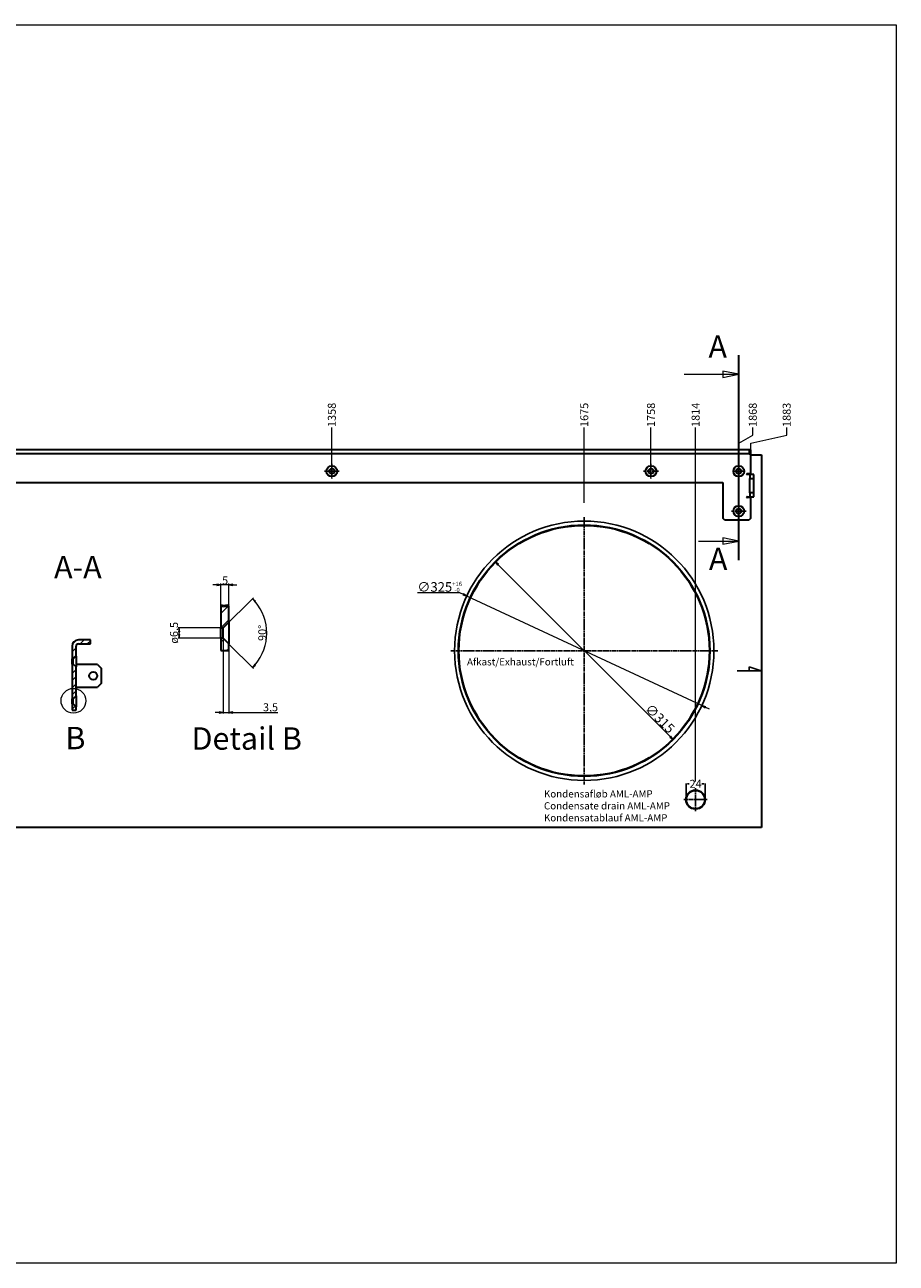
# Model space of a CAD drawing. Units: millimetres. Extents: x -332 to 1916, y -518 to 1034.
# Drawn here: x 824 to 1916, y -518 to 1034 of the extents above; entities that cross this region are included whole.
import ezdxf

# ---------------------------------------------------------------- set-up
doc = ezdxf.new("R2010")
doc.units = ezdxf.units.MM
doc.linetypes.add('CHAIN', pattern=[0.3543, 0.2362, -0.0295, 0.0591, -0.0295])
for name, color, linetype, lineweight in [('Break Line (ISO)', 7, 'Continuous', 50), ('Center Mark (ISO)', 7, 'Continuous', 25), ('Detail Boundary (ISO)', 7, 'Continuous', 15), ('Hatch (ISO)', 7, 'Continuous', 18), ('Section Line (Drawing)', 7, 'CHAIN', 20), ('Sketch Geometry (ISO)', 7, 'Continuous', 25), ('Symbol (ISO)', 7, 'Continuous', 15), ('Visible (Drawing)', 7, 'Continuous', 35)]:
    doc.layers.add(name, color=color, linetype=linetype, lineweight=lineweight)
doc.layers.add('Dimension (ISO)', color=9, linetype='Continuous', lineweight=18, true_color=0x808080)
doc.styles.add('Arial 220', font='arial.ttf')
doc.styles.add('Label Text (Drawing)', font='arial.ttf')
doc.styles.add('Note Text (Drawing)', font='verdana.ttf')
doc.styles.get("Standard").update_dxf_attribs({"font": 'verdana.ttf'})
doc.dimstyles.new('Copy of Default (Drawing)', dxfattribs={"dimtxt": 12, "dimasz": 5, "dimexe": 1.5, "dimexo": 0.5, "dimgap": 0.5, "dimtad": 1, "dimtih": 1, "dimtoh": 1, "dimrnd": 1e-08, "dimtxsty": 'Arial 220', "dimblk": 'Filled-1', "dimcen": 0.09, "dimdle": 6, "dimclrd": 256, "dimclre": 256, "dimclrt": 7, "dimazin": 2, "dimtol": 1, "dimtp": 16, "dimtm": 1e-05, "dimtfac": 0.45, "dimtdec": 0, "dimtmove": 0, "dimatfit": 3, "dimfxl": 1, "dimtolj": 1, "dimtzin": 0, "dimlwd": -1, "dimlwe": -1, "dimarcsym": 0})
doc.dimstyles.new('Default (Drawing)', dxfattribs={"dimtxt": 7, "dimasz": 5, "dimexe": 1.5, "dimexo": 0.5, "dimgap": 0.5, "dimtad": 1, "dimrnd": 1e-08, "dimtxsty": 'Arial 220', "dimblk": 'Filled-1', "dimcen": 0.09, "dimdle": 6, "dimclrd": 256, "dimclre": 256, "dimclrt": 7, "dimazin": 2, "dimtfac": 0.171429, "dimtmove": 0, "dimatfit": 3, "dimfxl": 1, "dimtolj": 1, "dimtzin": 0, "dimlwd": -1, "dimlwe": -1, "dimarcsym": 0})
doc.dimstyles.get("Standard").update_dxf_attribs({"dimtxt": 0.18, "dimasz": 0.18, "dimexe": 0.18, "dimexo": 0.0625, "dimgap": 0.09, "dimtad": 0, "dimtih": 1, "dimtoh": 1, "dimdec": 4, "dimzin": 0, "dimdsep": 46, "dimtxsty": 'Standard', "dimcen": 0.09, "dimadec": 0, "dimazin": 0, "dimtfac": 1, "dimtdec": 4, "dimtofl": 0, "dimtmove": 0, "dimatfit": 3, "dimfxl": 1, "dimtolj": 1, "dimtzin": 0, "dimarcsym": 0})

# ---------------------------------------------------------------- blocks, each defined once
blk = doc.blocks.new('*D24')
at = {"layer": 'Defpoints', "color": 0, "transparency": 16777216}
for p in [(1208.4, 529.8), (-149.8, 493.8), (1208.4, 481.5)]:
    blk.add_point(p, dxfattribs=at)
at = {"layer": 'Dimension (ISO)', "transparency": 16777216}
blk.add_line((1208.4, 482), (1208.4, 529.8), dxfattribs=at)
at = {"layer": 'Dimension (ISO)', "color": 7, "transparency": 16777216, "insert": (1208.4, 530.3), "char_height": 10, "attachment_point": 4, "rotation": 90, "style": 'Arial 220'}
blk.add_mtext('\\A1;1358', dxfattribs=at)
blk = doc.blocks.new('Filled-1')
at = {"color": 0}
for p, q in [((0, 0), (-1, 0.15)), ((-1, 0.15), (-1, -0.15)), ((-1, 0), (0, 0)), ((-1, -0.15), (0, 0))]:
    blk.add_line(p, q, dxfattribs=at)
at = {"color": 0, "flags": 128}
blk.add_lwpolyline([(-1, -0.15), (0, 0), (-1, 0.15), (-1, -0.15)], dxfattribs=at)
at = {"color": 0}
blk.add_solid([(-1, -0.15), (0, 0), (-1, 0.15), (-1, -0.15)], dxfattribs=at)
blk = doc.blocks.new('*D25')
at = {"layer": 'Defpoints', "color": 0, "transparency": 16777216}
for p in [(1608.4, 529.8), (-149.8, 493.8), (1608.4, 481.5)]:
    blk.add_point(p, dxfattribs=at)
at = {"layer": 'Dimension (ISO)', "transparency": 16777216}
blk.add_line((1608.4, 482), (1608.4, 529.8), dxfattribs=at)
at = {"layer": 'Dimension (ISO)', "color": 7, "transparency": 16777216, "insert": (1608.4, 530.3), "char_height": 10, "attachment_point": 4, "rotation": 90, "style": 'Arial 220'}
blk.add_mtext('\\A1;1758', dxfattribs=at)
blk = doc.blocks.new('*D26')
at = {"layer": 'Defpoints', "color": 0, "transparency": 16777216}
for p in [(1736, 529.8), (-149.8, 493.8), (1718.4, 481.5)]:
    blk.add_point(p, dxfattribs=at)
at = {"layer": 'Dimension (ISO)', "transparency": 16777216}
for p, q in [((1736, 519.8), (1736, 529.8)), ((1718.4, 509.8), (1736, 519.8)), ((1718.4, 482), (1718.4, 509.8))]:
    blk.add_line(p, q, dxfattribs=at)
at = {"layer": 'Dimension (ISO)', "color": 7, "transparency": 16777216, "insert": (1736, 530.3), "char_height": 10, "attachment_point": 4, "rotation": 90, "style": 'Arial 220'}
blk.add_mtext('\\A1;1868', dxfattribs=at)
blk = doc.blocks.new('*D27')
at = {"layer": 'Defpoints', "color": 0, "transparency": 16777216}
for p in [(1778.5, 529.8), (-149.8, 493.8), (1733.4, 482.8)]:
    blk.add_point(p, dxfattribs=at)
at = {"layer": 'Dimension (ISO)', "transparency": 16777216}
for p, q in [((1778.5, 519.8), (1778.5, 529.8)), ((1733.4, 509.8), (1778.5, 519.8)), ((1733.4, 483.3), (1733.4, 509.8))]:
    blk.add_line(p, q, dxfattribs=at)
at = {"layer": 'Dimension (ISO)', "color": 7, "transparency": 16777216, "insert": (1778.5, 530.3), "char_height": 10, "attachment_point": 4, "rotation": 90, "style": 'Arial 220'}
blk.add_mtext('\\A1;1883', dxfattribs=at)
blk = doc.blocks.new('2dTransSection0')
at = {"layer": 'Section Line (Drawing)', "linetype": 'CHAIN', "lineweight": 30, "ltscale": 35.688477}
blk.add_line((254.27, 99.45), (254.27, 131.57), dxfattribs=at)
at = {"layer": 'Section Line (Drawing)', "linetype": 'Continuous', "lineweight": 30}
for p, q in [((254.27, 116.57), (254.27, 131.57)), ((254.27, 99.45), (254.27, 114.45))]:
    blk.add_line(p, q, dxfattribs=at)
at = {"layer": 'Section Line (Drawing)', "linetype": 'Continuous'}
for p, q in [((245.73, 128.57), (251.77, 128.57)), ((254.27, 128.57), (251.77, 129.07)), ((251.77, 129.07), (251.77, 128.07)), ((251.77, 128.57), (254.27, 128.57)), ((251.77, 128.07), (254.27, 128.57)), ((254.27, 102.45), (251.77, 102.95)), ((251.77, 102.95), (251.77, 101.95)), ((247.95, 102.45), (251.77, 102.45)), ((251.77, 102.45), (254.27, 102.45)), ((251.77, 101.95), (254.27, 102.45))]:
    blk.add_line(p, q, dxfattribs=at)
at = {"layer": 'Section Line (Drawing)', "linetype": 'Continuous', "flags": 128}
for points in [[(251.77, 128.07), (254.27, 128.57), (251.77, 129.07), (251.77, 128.07)], [(251.77, 101.95), (254.27, 102.45), (251.77, 102.95), (251.77, 101.95)]]:
    blk.add_lwpolyline(points, dxfattribs=at)
at = {"layer": 'Section Line (Drawing)'}
for points in [[(251.77, 128.07), (254.27, 128.57), (251.77, 129.07), (251.77, 128.07)], [(251.77, 101.95), (254.27, 102.45), (251.77, 102.95), (251.77, 101.95)]]:
    blk.add_solid(points, dxfattribs=at)
at = {"layer": 'Section Line (Drawing)', "char_height": 3.5, "attachment_point": 7, "style": 'Label Text (Drawing)'}
for insert in [(249.53, 130.07), (249.6, 96.82)]:
    blk.add_mtext('A', dxfattribs=dict(at, insert=insert))
blk = doc.blocks.new('2dDetail0')
at = {"layer": 'Detail Boundary (ISO)'}
blk.add_circle((277.87, 107.23), 1.94, dxfattribs=at)
at = {"layer": 'Detail Boundary (ISO)', "insert": (276.61, 98.55), "char_height": 3.5, "attachment_point": 7, "style": 'Label Text (Drawing)'}
blk.add_mtext('B', dxfattribs=at)
blk = doc.blocks.new('*D32')
at = {"layer": 'Defpoints', "color": 0, "transparency": 16777216}
for p in [(1017.1, 278.4), (1069.2, 278.4), (1069.2, 265.4)]:
    blk.add_point(p, dxfattribs=at)
at = {"layer": 'Dimension (ISO)', "transparency": 16777216}
for p, q in [((1068.7, 278.4), (1015.6, 278.4)), ((1068.7, 265.4), (1015.6, 265.4)), ((1017.1, 270.4), (1017.1, 273.4))]:
    blk.add_line(p, q, dxfattribs=at)
at = {"layer": 'Dimension (ISO)', "transparency": 16777216, "xscale": 5, "yscale": 5, "zscale": 5}
for p, rotation in [((1017.1, 278.4), 90), ((1017.1, 265.4), 270)]:
    blk.add_blockref('Filled-1', p, dxfattribs=dict(at, rotation=rotation))
at = {"layer": 'Dimension (ISO)', "color": 7, "transparency": 16777216, "insert": (1010.6, 258.7), "char_height": 10, "attachment_point": 4, "rotation": 90, "style": 'Arial 220'}
blk.add_mtext('\\A1;ø6,5', dxfattribs=at)
blk = doc.blocks.new('*D33')
at = {"layer": 'Defpoints', "color": 0, "transparency": 16777216}
for p in [(1072.2, 265.4), (1079.2, 258.4), (1079.2, 172.5)]:
    blk.add_point(p, dxfattribs=at)
at = {"layer": 'Dimension (ISO)', "transparency": 16777216}
for p, q in [((1072.2, 264.9), (1072.2, 171)), ((1079.2, 257.9), (1079.2, 171)), ((1067.2, 172.5), (1062.2, 172.5)), ((1072.2, 172.5), (1079.2, 172.5)), ((1084.2, 172.5), (1140.9, 172.5))]:
    blk.add_line(p, q, dxfattribs=at)
at = {"layer": 'Dimension (ISO)', "transparency": 16777216, "xscale": 5, "yscale": 5, "zscale": 5}
blk.add_blockref('Filled-1', (1072.2, 172.5), dxfattribs=at)
at = {"layer": 'Dimension (ISO)', "transparency": 16777216, "xscale": 5, "yscale": 5, "zscale": 5, "rotation": 180}
blk.add_blockref('Filled-1', (1079.2, 172.5), dxfattribs=at)
at = {"layer": 'Dimension (ISO)', "color": 7, "transparency": 16777216, "insert": (1122.1, 179), "char_height": 10, "attachment_point": 4, "style": 'Arial 220'}
blk.add_mtext('\\A1;3,5', dxfattribs=at)
blk = doc.blocks.new('*D34')
at = {"layer": 'Defpoints', "color": 0, "transparency": 16777216}
for p in [(1065.7, 271.9), (1072.2, 278.4), (1079.2, 258.4), (1124.7, 256.1)]:
    blk.add_point(p, dxfattribs=at)
at = {"layer": 'Dimension (ISO)', "transparency": 16777216}
for p, q in [((1072.5, 278.8), (1110, 316.2)), ((1079.5, 258.1), (1110, 227.7))]:
    blk.add_line(p, q, dxfattribs=at)
blk.add_arc((1065.7, 271.9), 61.1, 319.6888, 40.3112, dxfattribs=at)
at = {"layer": 'Dimension (ISO)', "transparency": 16777216, "xscale": 5, "yscale": 5, "zscale": 5}
for p, rotation in [((1108.9, 315.2), 132.6555958692565), ((1108.9, 228.7), 227.3444041307447)]:
    blk.add_blockref('Filled-1', p, dxfattribs=dict(at, rotation=rotation))
at = {"layer": 'Dimension (ISO)', "color": 7, "transparency": 16777216, "insert": (1121.2, 262.1), "char_height": 10, "attachment_point": 4, "rotation": 90, "style": 'Arial 220'}
blk.add_mtext('\\A1;90°', dxfattribs=at)
blk = doc.blocks.new('*D35')
at = {"layer": 'Defpoints', "color": 0, "transparency": 16777216}
for p in [(1069.2, 332.4), (1069.2, 306.4), (1079.2, 306.2)]:
    blk.add_point(p, dxfattribs=at)
at = {"layer": 'Dimension (ISO)', "transparency": 16777216}
for p, q in [((1064.2, 332.4), (1059.2, 332.4)), ((1069.2, 306.9), (1069.2, 333.9)), ((1079.2, 332.4), (1069.2, 332.4)), ((1079.2, 306.7), (1079.2, 333.9)), ((1084.2, 332.4), (1089.2, 332.4))]:
    blk.add_line(p, q, dxfattribs=at)
at = {"layer": 'Dimension (ISO)', "transparency": 16777216, "xscale": 5, "yscale": 5, "zscale": 5}
blk.add_blockref('Filled-1', (1069.2, 332.4), dxfattribs=at)
at = {"layer": 'Dimension (ISO)', "transparency": 16777216, "xscale": 5, "yscale": 5, "zscale": 5, "rotation": 180}
blk.add_blockref('Filled-1', (1079.2, 332.4), dxfattribs=at)
at = {"layer": 'Dimension (ISO)', "color": 7, "transparency": 16777216, "insert": (1070.9, 338), "char_height": 10, "attachment_point": 4, "style": 'Arial 220'}
blk.add_mtext('\\A1;5', dxfattribs=at)
blk = doc.blocks.new('*D41')
at = {"layer": 'Defpoints', "color": 0, "transparency": 16777216}
for p in [(1664.3, 529.8), (-149.8, 493.8), (1664.3, 85.3)]:
    blk.add_point(p, dxfattribs=at)
at = {"layer": 'Dimension (ISO)', "transparency": 16777216}
blk.add_line((1664.3, 85.8), (1664.3, 529.8), dxfattribs=at)
at = {"layer": 'Dimension (ISO)', "color": 7, "transparency": 16777216, "insert": (1664.3, 530.3), "char_height": 10, "attachment_point": 4, "rotation": 90, "style": 'Arial 220'}
blk.add_mtext('\\A1;1814', dxfattribs=at)
blk = doc.blocks.new('*D42')
at = {"color": 0, "lineweight": -2, "transparency": 16777216}
for p, q in [((1652.3, 63.4), (1652.3, 83.3)), ((1654.1, 83.1), (1656.3, 83.1)), ((1674.5, 83.1), (1672.2, 83.1)), ((1676.3, 63.4), (1676.3, 83.3))]:
    blk.add_line(p, q, dxfattribs=at)
at = {"color": 0, "transparency": 16777216}
for points in [[(1654.1, 83.4), (1654.1, 82.8), (1652.3, 83.1)], [(1674.5, 83.4), (1674.5, 82.8), (1676.3, 83.1)]]:
    blk.add_solid(points, dxfattribs=at)
at = {"layer": 'Defpoints', "color": 0, "transparency": 16777216}
for p in [(1676.3, 83.1), (1652.3, 63.3), (1676.3, 63.3)]:
    blk.add_point(p, dxfattribs=at)
at = {"color": 0, "transparency": 16777216, "insert": (1664.3, 83.1), "char_height": 10, "attachment_point": 5}
blk.add_mtext('\\A1;24', dxfattribs=at)
blk = doc.blocks.new('Borders Default Border')
at = {"layer": 'Symbol (ISO)', "flags": 128}
blk.add_lwpolyline([(8, 8), (8, 202), (289, 202), (289, 8), (8, 8)], dxfattribs=at)
blk = doc.blocks.new('*D45')
at = {"layer": 'Defpoints', "color": 0, "transparency": 16777216}
for p in [(1524.8, 529.8), (-149.8, 493.8), (1524.8, 434.9)]:
    blk.add_point(p, dxfattribs=at)
at = {"layer": 'Dimension (ISO)', "transparency": 16777216}
blk.add_line((1524.8, 435.4), (1524.8, 529.8), dxfattribs=at)
at = {"layer": 'Dimension (ISO)', "color": 7, "transparency": 16777216, "insert": (1524.8, 530.3), "char_height": 10, "attachment_point": 4, "rotation": 90, "style": 'Arial 220'}
blk.add_mtext('\\A1;1675', dxfattribs=at)
blk = doc.blocks.new('*D58')
at = {"layer": 'Defpoints', "color": 0, "transparency": 16777216}
for p in [(1413.2, 361.2), (1636.1, 138.7)]:
    blk.add_point(p, dxfattribs=at)
at = {"layer": 'Dimension (ISO)', "transparency": 16777216}
blk.add_line((1416.7, 357.7), (1632.5, 142.2), dxfattribs=at)
at = {"layer": 'Dimension (ISO)', "transparency": 16777216, "xscale": 5, "yscale": 5, "zscale": 5}
for p, rotation in [((1413.2, 361.2), 135.0388548078789), ((1636.1, 138.7), 315.0388548078789)]:
    blk.add_blockref('Filled-1', p, dxfattribs=dict(at, rotation=rotation))
at = {"layer": 'Dimension (ISO)', "color": 7, "transparency": 16777216, "insert": (1604.2, 180.3), "char_height": 12, "attachment_point": 4, "rotation": 315.0389, "style": 'Arial 220'}
blk.add_mtext('\\A1;∅315', dxfattribs=at)
blk = doc.blocks.new('*D59')
at = {"layer": 'Defpoints', "color": 0, "transparency": 16777216}
for p in [(1377.6, 318.4), (1672.1, 181.1)]:
    blk.add_point(p, dxfattribs=at)
at = {"layer": 'Dimension (ISO)', "transparency": 16777216}
for p, q in [((1315.6, 322.7), (1368.5, 322.7)), ((1368.5, 322.7), (1373, 320.6)), ((1672.1, 181.1), (1377.6, 318.4)), ((1676.6, 179), (1681.2, 176.9))]:
    blk.add_line(p, q, dxfattribs=at)
at = {"layer": 'Dimension (ISO)', "transparency": 16777216, "xscale": 5, "yscale": 5, "zscale": 5}
for p, rotation in [((1377.6, 318.4), 335.0031225298688), ((1672.1, 181.1), 155.0031225298688)]:
    blk.add_blockref('Filled-1', p, dxfattribs=dict(at, rotation=rotation))
at = {"layer": 'Dimension (ISO)', "color": 7, "transparency": 16777216, "insert": (1315.6, 329.8), "char_height": 12, "attachment_point": 4, "style": 'Arial 220'}
blk.add_mtext('\\A1;∅325{\\H5.400000;\\S+16^ -0;}', dxfattribs=at)

msp = doc.modelspace()

# ---------------------------------------------------------------- hatches: boundary and pattern name
at = {"layer": 'Hatch (ISO)'}
h = msp.add_hatch(dxfattribs=at)
h.set_pattern_fill('ANSI31', color=256, scale=101.6, style=0)
h.set_pattern_definition([(45, (-979.67, -279.552), (-8.980256, 8.980256), [])])
h.paths.add_polyline_path([(1069.1848, 265.4442), (1069.1848, 249.9442), (1079.1848, 249.9442), (1079.1848, 258.4442), (1072.1848, 265.4442)])
h.paths.add_polyline_path([(1078.4633, 306.438), (1079.1848, 306.1621), (1079.1848, 285.4442), (1072.1848, 278.4442), (1069.1848, 278.4442), (1069.1848, 306.4315), (1072.6412, 305.7899)])
h = msp.add_hatch(dxfattribs=at)
h.set_pattern_fill('ANSI31', color=256, scale=50.8, style=0)
h.set_pattern_definition([(45, (-1338.408, -670.708), (-4.490128, 4.490128), [])])
h.paths.add_polyline_path([(887.8028, 179.6552), (884.3028, 183.1552), (882.8028, 183.1552), (882.8028, 175.4052), (887.8028, 175.4052)])
h.paths.add_polyline_path([(884.3028, 189.6552), (887.8028, 193.1552), (887.8028, 229.6552), (884.3028, 233.1552), (882.8028, 233.1552), (882.8028, 189.6552)])
edge = h.paths.add_edge_path()
edge.add_line((905.8028, 258.4052), (905.8028, 263.4052))
edge.add_line((905.8028, 263.4052), (890.8028, 263.4052))
edge.add_ellipse((890.8028, 255.4052), major_axis=(0, 8), ratio=1, start_angle=0, end_angle=90)
edge.add_line((882.8028, 255.4052), (882.8028, 239.6552))
edge.add_line((882.8028, 239.6552), (884.3028, 239.6552))
edge.add_line((884.3028, 239.6552), (887.8028, 243.1552))
edge.add_line((887.8028, 243.1552), (887.8028, 255.4052))
edge.add_ellipse((890.8028, 255.4052), major_axis=(-3, 0), ratio=1, start_angle=270, end_angle=360, ccw=False)
edge.add_line((890.8028, 258.4052), (905.8028, 258.4052))

# ---------------------------------------------------------------- linework, layer by layer
at = {"layer": 'Break Line (ISO)'}
for p, q in [((1069.1848, 306.4315), (1072.6412, 305.7899)), ((1072.6412, 305.7899), (1078.4633, 306.438)), ((1078.4633, 306.438), (1079.1848, 306.1621))]:
    msp.add_line(p, q, dxfattribs=at)
at = {"layer": 'Center Mark (ISO)', "linetype": 'CHAIN', "ltscale": 23.990969}
for p, q in [((1208.3904, 484.0414), (1208.3904, 465.5414)), ((1608.3904, 484.0414), (1608.3904, 465.5414)), ((1217.6404, 474.7914), (1199.1404, 474.7914)), ((1617.6404, 474.7914), (1599.1404, 474.7914)), ((1727.6404, 424.7914), (1709.1404, 424.7914)), ((1718.3904, 434.0414), (1718.3904, 415.5414)), ((1524.7904, 417.267), (1524.7904, 82.267)), ((1692.3352, 249.7914), (1357.3352, 249.7914)), ((1664.2745, 77.7914), (1664.2745, 48.7914)), ((1678.7745, 63.2914), (1649.7745, 63.2914))]:
    msp.add_line(p, q, dxfattribs=at)
at = {"layer": 'Center Mark (ISO)', "linetype": 'CHAIN', "ltscale": 12.778786}
for p, q in [((1724.1404, 474.7914), (1712.6404, 474.7914)), ((1718.3904, 480.5414), (1718.3904, 469.0414))]:
    msp.add_line(p, q, dxfattribs=at)
at = {"layer": 'Sketch Geometry (ISO)'}
for p, q in [((1716.586, 224.6236), (1746.586, 224.6236)), ((1746.586, 224.6236), (1731.586, 229.6236)), ((1731.586, 229.6236), (1731.586, 224.6236))]:
    msp.add_line(p, q, dxfattribs=at)
msp.add_circle((1524.8352, 249.767), 162.5, dxfattribs=at)
at = {"layer": 'Visible (Drawing)'}
for p, q in [((1731.3904, 501.7914), (-147.8096, 501.7914)), ((1731.3904, 496.7914), (-147.8096, 496.7914)), ((1731.3904, 501.7914), (1731.3904, 496.7914)), ((1733.3904, 501.7914), (1731.3904, 501.7914)), ((1731.3904, 496.7914), (1733.3904, 496.7914)), ((1733.3904, 496.7914), (1733.3904, 501.7914)), ((1733.3904, 493.7914), (1733.3904, 496.7914)), ((1733.3904, 495.2914), (1746.7904, 495.2914)), ((1733.3904, 471.7914), (1733.3904, 493.7914)), ((1746.7904, 495.2914), (1746.7904, 28.2914)), ((1728.8063, 471.7914), (1733.3904, 471.7914)), ((1729.3063, 470.7914), (1728.8063, 470.7914)), ((1732.3063, 470.7914), (1729.3063, 470.7914)), ((1737.3063, 470.7914), (1732.3063, 470.7914)), ((1732.3063, 470.7914), (1732.3063, 465.7914)), ((1732.3063, 447.7914), (1732.3063, 465.7914)), ((1732.3063, 465.7914), (1737.3063, 465.7914)), ((1737.3063, 465.7914), (1737.3063, 470.7914)), ((1737.3063, 447.7914), (1737.3063, 465.7914)), ((-114.8096, 460.7914), (1698.3904, 460.7914)), ((1698.3904, 460.7914), (1698.3904, 415.7914)), ((1728.8063, 442.7914), (1729.3063, 442.7914)), ((1733.3904, 441.7914), (1728.8063, 441.7914)), ((1729.3063, 442.7914), (1732.3063, 442.7914)), ((1737.3063, 447.7914), (1732.3063, 447.7914)), ((1732.3063, 447.7914), (1732.3063, 442.7914)), ((1732.3063, 442.7914), (1737.3063, 442.7914)), ((1733.3904, 415.7914), (1733.3904, 441.7914)), ((1737.3063, 442.7914), (1737.3063, 447.7914)), ((1700.3904, 413.7914), (1698.3904, 415.7914)), ((1700.3904, 413.7914), (1731.3904, 413.7914)), ((1733.3904, 415.7914), (1731.3904, 413.7914)), ((1069.1848, 306.4315), (1069.1848, 278.4442)), ((1079.1848, 285.4442), (1079.1848, 306.1621)), ((1072.1848, 278.4442), (1079.1848, 285.4442)), ((1079.1848, 285.4442), (1079.1848, 258.4442)), ((1069.1848, 278.4442), (1072.1848, 278.4442)), ((1069.1848, 265.4442), (1069.1848, 278.4442)), ((1069.1848, 265.4442), (1069.1848, 249.9442)), ((1072.1848, 265.4442), (1069.1848, 265.4442)), ((1072.1848, 265.4442), (1072.1848, 278.4442)), ((1079.1848, 258.4442), (1072.1848, 265.4442)), ((882.8028, 255.4052), (882.8028, 239.6552)), ((887.8028, 243.1552), (887.8028, 255.4052)), ((905.8028, 263.4052), (890.8028, 263.4052)), ((890.8028, 258.4052), (905.8028, 258.4052)), ((905.8028, 258.4052), (905.8028, 263.4052)), ((1069.1848, 249.9442), (1079.1848, 249.9442)), ((1079.1848, 249.9442), (1079.1848, 258.4442)), ((882.8028, 239.6552), (884.3028, 239.6552)), ((882.8028, 233.1552), (882.8028, 239.6552)), ((884.3028, 233.1552), (882.8028, 233.1552)), ((882.8028, 233.1552), (882.8028, 189.6552)), ((884.3028, 239.6552), (887.8028, 243.1552)), ((884.3028, 233.1552), (884.3028, 239.6552)), ((887.8028, 229.6552), (884.3028, 233.1552)), ((887.8028, 243.1552), (887.8028, 229.6552)), ((890.8028, 232.4052), (887.8028, 232.4052)), ((887.8028, 193.1552), (887.8028, 229.6552)), ((914.8187, 232.4052), (890.8028, 232.4052)), ((914.8187, 232.4052), (919.8187, 227.4052)), ((919.8187, 209.4052), (919.8187, 227.4052)), ((887.8028, 204.4052), (890.8028, 204.4052)), ((890.8028, 204.4052), (914.8187, 204.4052)), ((919.8187, 209.4052), (914.8187, 204.4052)), ((882.8028, 189.6552), (884.3028, 189.6552)), ((882.8028, 183.1552), (882.8028, 189.6552)), ((884.3028, 189.6552), (887.8028, 193.1552)), ((884.3028, 183.1552), (884.3028, 189.6552)), ((887.8028, 193.1552), (887.8028, 179.6552)), ((884.3028, 183.1552), (882.8028, 183.1552)), ((882.8028, 183.1552), (882.8028, 175.4052)), ((882.8028, 175.4052), (887.8028, 175.4052)), ((887.8028, 179.6552), (884.3028, 183.1552)), ((887.8028, 175.4052), (887.8028, 179.6552)), ((1746.7904, 28.2914), (-163.2096, 28.2914))]:
    msp.add_line(p, q, dxfattribs=at)
for centre, radius in [((1208.3904, 474.7914), 6.75), ((1608.3904, 474.7914), 6.75), ((1718.3904, 474.7914), 6.75), ((1208.3904, 474.7914), 3.25), ((1608.3904, 474.7914), 3.25), ((1718.3904, 474.7914), 3.25), ((1718.3904, 424.7914), 6.75), ((1718.3904, 424.7914), 3.25), ((1524.6309, 249.9348), 157.5), ((1524.6309, 249.9348), 157), ((909.3478, 218.4052), 5), ((1664.2745, 63.2914), 12), ((1664.2745, 63.2914), 11.5)]:
    msp.add_circle(centre, radius, dxfattribs=at)
for centre, radius, end in [((1728.8063, 471.2914), 0.5, 270), ((1728.8063, 442.2914), 0.5, 270), ((890.8028, 255.4052), 8, 180), ((890.8028, 255.4052), 3, 180)]:
    msp.add_arc(centre, radius, 90, end, dxfattribs=at)

# ---------------------------------------------------------------- block references
at = {"xscale": 8, "yscale": 8, "zscale": 8}
msp.add_blockref('Borders Default Border', (-396.2096, -581.7086), dxfattribs=at)
at = {"layer": 'Detail Boundary (ISO)', "xscale": 8, "yscale": 8, "zscale": 8}
msp.add_blockref('2dDetail0', (-1338.4081, -670.7081), dxfattribs=at)
at = {"layer": 'Section Line (Drawing)', "xscale": 8, "yscale": 8, "zscale": 8}
msp.add_blockref('2dTransSection0', (-315.7715, -432.3219), dxfattribs=at)

# ---------------------------------------------------------------- texts
at = {"layer": 'Symbol (ISO)', "char_height": 28, "attachment_point": 7, "style": 'Label Text (Drawing)'}
for s, insert in [('A-A ', (860.2147, 331.9606)), ('Detail B ', (1032.5382, 117.1135))]:
    msp.add_mtext(s, dxfattribs=dict(at, insert=insert))
at = {"layer": 'Symbol (ISO)', "insert": (1377.8278, 234.7669), "char_height": 9, "width": 128.855515, "attachment_point": 4, "style": 'Note Text (Drawing)'}
msp.add_mtext('Afkast/Exhaust/Fortluft', dxfattribs=at)
at = {"layer": 'Symbol (ISO)', "insert": (1474.2585, 54.3098), "char_height": 9, "width": 176.842162, "attachment_point": 4, "line_spacing_factor": 0.999579, "style": 'Note Text (Drawing)'}
msp.add_mtext('Kondensafløb AML-AMP\\PCondensate drain AML-AMP\\PKondensatablauf AML-AMP', dxfattribs=at)

# ---------------------------------------------------------------- dimensions: what is measured, and where the dimension line sits
dim = msp.add_linear_dim(base=(1676.2745, 83.1137), p1=(1652.2745, 63.2914), p2=(1676.2745, 63.2914), dimstyle='Standard', override={"dimtxt": 10, "dimasz": 1.8, "dimdec": 0})
dim.commit()
dim.dimension.update_dxf_attribs({"geometry": '*D42', "text_midpoint": (1664.2745, 83.1137)})
at = {"layer": 'Dimension (ISO)'}
for feature_location, offset, override, picture, middle in [((1208.3904, 481.5414), (0, 48.25), {"dimtxt": 10, "dimtad": 0, "dimdec": 0, "dimtp": 0, "dimtm": 0, "dimtdec": 0}, '*D24', (1208.3904, 544.7628)), ((1608.3904, 481.5414), (0, 48.25), {"dimtxt": 10, "dimtad": 0, "dimdec": 0, "dimtp": 0, "dimtm": 0, "dimtdec": 0}, '*D25', (1608.3904, 544.7628)), ((1718.3904, 481.5414), (17.5925, 48.25), {"dimtxt": 10, "dimtad": 0, "dimdec": 0, "dimtp": 0, "dimtm": 0, "dimtdec": 0}, '*D26', (1735.9829, 544.7628)), ((1733.3904, 482.7914), (45.1293, 47), {"dimtxt": 10, "dimtad": 0, "dimdec": 0, "dimtp": 0, "dimtm": 0, "dimtdec": 0}, '*D27', (1778.5197, 544.7525)), ((1664.2745, 85.2914), (0, 444.5), {"dimtxt": 10, "dimtad": 0, "dimdec": 0, "dimtdec": 0}, '*D41', (1664.2745, 544.7321)), ((1524.7904, 434.8945), (0, 94.8969), {"dimtxt": 10, "dimtad": 0, "dimdec": 0, "dimtp": 0, "dimtm": 0, "dimtdec": 0}, '*D45', (1524.7904, 544.7901))]:
    dim = msp.add_ordinate_dim(feature_location=feature_location, offset=offset, dtype=1, origin=(-149.8096, 493.7914), dimstyle='Default (Drawing)', override=override, dxfattribs=at)
    dim.commit()
    dim.dimension.update_dxf_attribs({"geometry": picture, "text_midpoint": middle})
dim = msp.add_diameter_dim_2p(p1=(1413.1851, 361.2454), p2=(1636.0748, 138.6579), dimstyle='Default (Drawing)', override={"dimtxt": 12, "dimdec": 2, "dimlfac": 1, "dimtp": 0, "dimtm": 0, "dimtdec": 2, "dimatfit": 2}, dxfattribs=at)
dim.commit()
dim.dimension.update_dxf_attribs({"geometry": '*D58', "text_midpoint": (1613.3021, 161.3997), "dimtype": 163})
dim = msp.add_linear_dim(base=(1069.1848, 332.4316), p1=(1079.1848, 306.1621), p2=(1069.1848, 306.4315), dimstyle='Default (Drawing)', override={"dimtxt": 10, "dimdec": 2, "dimlfac": 0.5, "dimtp": 0, "dimtm": 0, "dimtdec": 2, "dimtofl": 1, "dimatfit": 1}, dxfattribs=at)
dim.commit()
dim.dimension.update_dxf_attribs({"geometry": '*D35', "text_midpoint": (1074.1848, 332.4316), "dimtype": 160})
dim = msp.add_diameter_dim_2p(p1=(1672.1154, 181.1024), p2=(1377.5579, 318.4373), dimstyle='Copy of Default (Drawing)', dxfattribs=at)
dim.commit()
dim.dimension.update_dxf_attribs({"geometry": '*D59', "text_midpoint": (1341.8144, 329.8187)})
dim = msp.add_angular_dim_3p(base=(1124.7178, 256.1263), center=(1065.6848, 271.9442), p1=(1079.1848, 258.4442), p2=(1072.1848, 278.4442), dimstyle='Default (Drawing)', override={"dimtxt": 10, "dimadec": 2, "dimtp": 0, "dimtm": 0, "dimtdec": 2}, dxfattribs=at)
dim.commit()
dim.dimension.update_dxf_attribs({"geometry": '*D34', "text_midpoint": (1126.8003, 271.9442), "dimtype": 165})
dim = msp.add_linear_dim(base=(1017.1492, 278.4442), p1=(1069.1848, 265.4442), p2=(1069.1848, 278.4442), angle=90, text='ø<>', dimstyle='Default (Drawing)', override={"dimtxt": 10, "dimdec": 2, "dimlfac": 0.5, "dimtp": 0, "dimtm": 0, "dimtdec": 2, "dimtofl": 1, "dimatfit": 1}, dxfattribs=at)
dim.commit()
dim.dimension.update_dxf_attribs({"geometry": '*D32', "text_midpoint": (1017.1492, 271.9442), "dimtype": 160})
dim = msp.add_linear_dim(base=(1079.1848, 172.5355), p1=(1072.1848, 265.4442), p2=(1079.1848, 258.4442), angle=180, dimstyle='Default (Drawing)', override={"dimtxt": 10, "dimdec": 2, "dimlfac": 0.5, "dimtp": 0, "dimtm": 0, "dimtdec": 2, "dimtofl": 1, "dimatfit": 1}, dxfattribs=at)
dim.commit()
dim.dimension.update_dxf_attribs({"geometry": '*D33', "text_midpoint": (1131.2661, 172.5355), "dimtype": 160})

doc.saveas('drawing.dxf')
